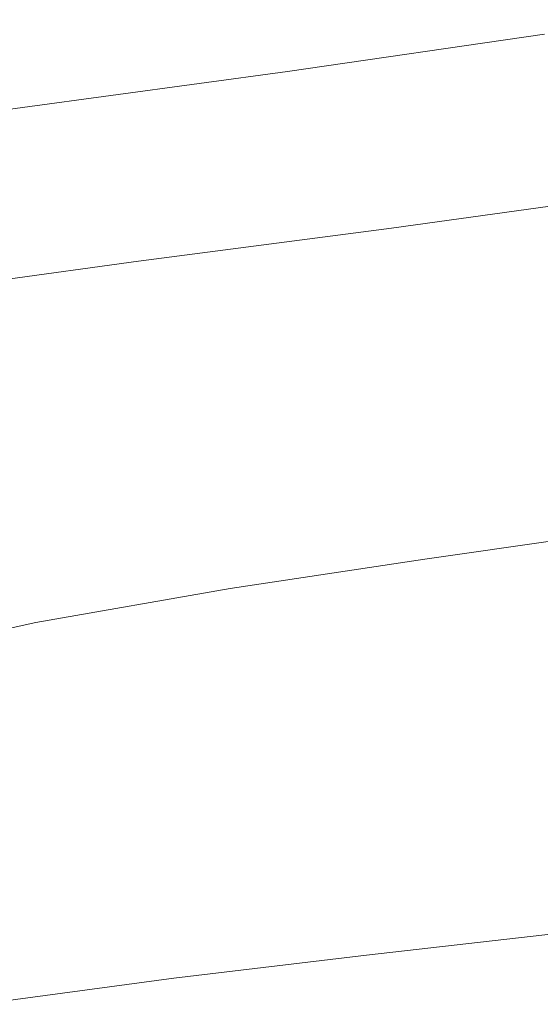
# Model space of a CAD drawing. Extents: x -833 to 667, y -382 to 382.
# Drawn here: x -461 to -378, y 161 to 318 of the extents above; entities that cross this region are included whole.
import ezdxf

# ---------------------------------------------------------------- set-up
doc = ezdxf.new("R2010")
doc.units = 0
doc.header["$LTSCALE"] = 500
doc.header["$MEASUREMENT"] = 0
doc.layers.add('BESCO_AKRYL', color=7, linetype='Continuous')

msp = doc.modelspace()

# ---------------------------------------------------------------- linework, layer by layer
at = {"layer": 'BESCO_AKRYL', "lineweight": 0}
for points, invisible_edges in [([(-418.56, 311.08, 544.24), (-418.66, 310.9, 548.23), (-377.52, 316.88, 550.78), (-377.47, 317.07, 546.77)], 15), ([(-418.56, 311.08, 544.24), (-377.47, 317.07, 546.77), (-377.32, 317.24, 540.56), (-418.33, 311.25, 538.06)], 15), ([(-418.33, 311.25, 538.06), (-377.32, 317.24, 540.56), (-377.07, 317.41, 531.62), (-417.95, 311.42, 529.16)], 15), ([(-417.95, 311.42, 529.16), (-377.07, 317.41, 531.62), (-376.7, 317.61, 519.44), (-417.41, 311.61, 517.04)], 15), ([(-417.41, 311.61, 517.04), (-376.7, 317.61, 519.44), (-376.21, 317.85, 503.5), (-416.69, 311.85, 501.16)], 15), ([(-415.77, 312.15, 481.02), (-416.69, 311.85, 501.16), (-376.21, 317.85, 503.5), (-375.58, 318.15, 483.26)], 15), ([(-414.64, 312.35, 457.2), (-415.77, 312.15, 481.02), (-375.58, 318.15, 483.26), (-374.8, 318.36, 459.33)], 15), ([(-413.26, 312.3, 430.3), (-414.64, 312.35, 457.2), (-374.8, 318.36, 459.33), (-373.83, 318.31, 432.3)], 15), ([(-411.62, 311.83, 400.9), (-413.26, 312.3, 430.3), (-373.83, 318.31, 432.3), (-372.64, 317.83, 402.76)], 15), ([(-411.62, 311.83, 400.9), (-372.64, 317.83, 402.76), (-371.21, 316.76, 371.31), (-409.67, 310.78, 369.59)], 15), ([(-418.66, 310.9, 548.23), (-418.64, 310.68, 550.54), (-377.48, 316.66, 553.11), (-377.52, 316.88, 550.78)], 15), ([(-418.64, 310.68, 550.54), (-418.52, 310.4, 551.71), (-377.37, 316.38, 554.27), (-377.48, 316.66, 553.11)], 15), ([(-418.52, 310.4, 551.71), (-418.32, 310.05, 552.23), (-377.18, 316.02, 554.8), (-377.37, 316.38, 554.27)], 13), ([(-418.04, 309.6, 552.64), (-376.94, 315.56, 555.22), (-377.18, 316.02, 554.8), (-418.32, 310.05, 552.23)], 15), ([(-417.7, 309.06, 552.95), (-376.63, 315, 555.53), (-376.94, 315.56, 555.22), (-418.04, 309.6, 552.64)], 15), ([(-409.67, 310.78, 369.59), (-371.21, 316.76, 371.31), (-369.51, 314.93, 338.53), (-407.41, 308.99, 336.97)], 15), ([(-417.28, 308.41, 553.17), (-376.25, 314.34, 555.75), (-376.63, 315, 555.53), (-417.7, 309.06, 552.95)], 15), ([(-416.79, 307.66, 553.32), (-375.82, 313.58, 555.9), (-376.25, 314.34, 555.75), (-417.28, 308.41, 553.17)], 15), ([(-407.41, 308.99, 336.97), (-369.51, 314.93, 338.53), (-367.52, 312.19, 305.03), (-404.8, 306.3, 303.62)], 15), ([(-455.72, 306.57, 455.61), (-457.21, 306.37, 479.34), (-415.77, 312.15, 481.02), (-414.64, 312.35, 457.2)], 15), ([(-453.92, 306.52, 428.8), (-455.72, 306.57, 455.61), (-414.64, 312.35, 457.2), (-413.26, 312.3, 430.3)], 15), ([(-451.79, 306.05, 399.5), (-453.92, 306.52, 428.8), (-413.26, 312.3, 430.3), (-411.62, 311.83, 400.9)], 15), ([(-416.79, 307.66, 553.32), (-416.23, 306.81, 553.41), (-375.33, 312.71, 555.99), (-375.82, 313.58, 555.9)], 15), ([(-416.23, 306.81, 553.41), (-415.6, 305.86, 553.46), (-374.77, 311.74, 556.04), (-375.33, 312.71, 555.99)], 15), ([(-460.94, 305.32, 542.34), (-461.09, 305.14, 546.31), (-418.66, 310.9, 548.23), (-418.56, 311.08, 544.24)], 15), ([(-461.09, 305.14, 546.31), (-461.09, 304.93, 548.62), (-418.64, 310.68, 550.54), (-418.66, 310.9, 548.23)], 15), ([(-461.09, 304.93, 548.62), (-460.97, 304.66, 549.78), (-418.52, 310.4, 551.71), (-418.64, 310.68, 550.54)], 15), ([(-460.94, 305.32, 542.34), (-418.56, 311.08, 544.24), (-418.33, 311.25, 538.06), (-460.62, 305.48, 536.18)], 15), ([(-460.62, 305.48, 536.18), (-418.33, 311.25, 538.06), (-417.95, 311.42, 529.16), (-460.11, 305.65, 527.31)], 15), ([(-460.11, 305.65, 527.31), (-417.95, 311.42, 529.16), (-417.41, 311.61, 517.04), (-459.39, 305.84, 515.23)], 15), ([(-459.39, 305.84, 515.23), (-417.41, 311.61, 517.04), (-416.69, 311.85, 501.16), (-458.43, 306.07, 499.41)], 15), ([(-457.21, 306.37, 479.34), (-458.43, 306.07, 499.41), (-416.69, 311.85, 501.16), (-415.77, 312.15, 481.02)], 15), ([(-451.79, 306.05, 399.5), (-411.62, 311.83, 400.9), (-409.67, 310.78, 369.59), (-449.31, 305.02, 368.3)], 15), ([(-449.31, 305.02, 368.3), (-409.67, 310.78, 369.59), (-407.41, 308.99, 336.97), (-446.46, 303.27, 335.79)], 15), ([(-415.6, 305.86, 553.46), (-414.89, 304.8, 553.47), (-374.14, 310.66, 556.06), (-374.77, 311.74, 556.04)], 15), ([(-414.89, 304.8, 553.47), (-414.12, 303.63, 553.48), (-373.46, 309.47, 556.06), (-374.14, 310.66, 556.06)], 15), ([(-404.8, 306.3, 303.62), (-367.52, 312.19, 305.03), (-365.19, 308.37, 271.4), (-401.82, 302.55, 270.14)], 15), ([(-460.97, 304.66, 549.78), (-460.74, 304.31, 550.3), (-418.32, 310.05, 552.23), (-418.52, 310.4, 551.71)], 13), ([(-460.44, 303.87, 550.71), (-418.04, 309.6, 552.64), (-418.32, 310.05, 552.23), (-460.74, 304.31, 550.3)], 15), ([(-460.06, 303.33, 551.02), (-417.7, 309.06, 552.95), (-418.04, 309.6, 552.64), (-460.44, 303.87, 550.71)], 15), ([(-413.27, 302.36, 553.48), (-372.71, 308.17, 556.07), (-373.46, 309.47, 556.06), (-414.12, 303.63, 553.48)], 15), ([(-459.59, 302.7, 551.24), (-417.28, 308.41, 553.17), (-417.7, 309.06, 552.95), (-460.06, 303.33, 551.02)], 15), ([(-459.05, 301.96, 551.38), (-416.79, 307.66, 553.32), (-417.28, 308.41, 553.17), (-459.59, 302.7, 551.24)], 15), ([(-459.05, 301.96, 551.38), (-458.43, 301.13, 551.47), (-416.23, 306.81, 553.41), (-416.79, 307.66, 553.32)], 15), ([(-446.46, 303.27, 335.79), (-407.41, 308.99, 336.97), (-404.8, 306.3, 303.62), (-443.21, 300.63, 302.56)], 15), ([(-412.37, 301, 553.48), (-371.91, 306.79, 556.08), (-372.71, 308.17, 556.07), (-413.27, 302.36, 553.48)], 15), ([(-398.43, 297.58, 237.12), (-401.82, 302.55, 270.14), (-365.19, 308.37, 271.4), (-362.52, 303.31, 238.23)], 15), ([(-501.9, 299.68, 513.94), (-459.39, 305.84, 515.23), (-458.43, 306.07, 499.41), (-500.7, 299.91, 498.17)], 15), ([(-499.18, 300.2, 478.14), (-500.7, 299.91, 498.17), (-458.43, 306.07, 499.41), (-457.21, 306.37, 479.34)], 15), ([(-497.31, 300.39, 454.47), (-499.18, 300.2, 478.14), (-457.21, 306.37, 479.34), (-455.72, 306.57, 455.61)], 15), ([(-495.08, 300.34, 427.72), (-497.31, 300.39, 454.47), (-455.72, 306.57, 455.61), (-453.92, 306.52, 428.8)], 15), ([(-492.47, 299.89, 398.5), (-495.08, 300.34, 427.72), (-453.92, 306.52, 428.8), (-451.79, 306.05, 399.5)], 15), ([(-492.47, 299.89, 398.5), (-451.79, 306.05, 399.5), (-449.31, 305.02, 368.3), (-489.45, 298.88, 367.38)], 15), ([(-458.43, 301.13, 551.47), (-457.72, 300.19, 551.52), (-415.6, 305.86, 553.46), (-416.23, 306.81, 553.41)], 15), ([(-443.21, 300.63, 302.56), (-404.8, 306.3, 303.62), (-401.82, 302.55, 270.14), (-439.55, 296.95, 269.2)], 15), ([(-411.43, 299.58, 553.49), (-371.08, 305.34, 556.08), (-371.91, 306.79, 556.08), (-412.37, 301, 553.48)], 15), ([(-504.06, 299, 544.95), (-504.08, 298.79, 547.25), (-461.09, 304.93, 548.62), (-461.09, 305.14, 546.31)], 15), ([(-504.08, 298.79, 547.25), (-503.96, 298.52, 548.4), (-460.97, 304.66, 549.78), (-461.09, 304.93, 548.62)], 15), ([(-503.86, 299.17, 540.98), (-504.06, 299, 544.95), (-461.09, 305.14, 546.31), (-460.94, 305.32, 542.34)], 15), ([(-503.96, 298.52, 548.4), (-503.72, 298.18, 548.92), (-460.74, 304.31, 550.3), (-460.97, 304.66, 549.78)], 13), ([(-503.86, 299.17, 540.98), (-460.94, 305.32, 542.34), (-460.62, 305.48, 536.18), (-503.45, 299.33, 534.84)], 15), ([(-503.45, 299.33, 534.84), (-460.62, 305.48, 536.18), (-460.11, 305.65, 527.31), (-502.81, 299.49, 525.99)], 15), ([(-502.81, 299.49, 525.99), (-460.11, 305.65, 527.31), (-459.39, 305.84, 515.23), (-501.9, 299.68, 513.94)], 15), ([(-489.45, 298.88, 367.38), (-449.31, 305.02, 368.3), (-446.46, 303.27, 335.79), (-486.01, 297.16, 334.95)], 15), ([(-457.72, 300.19, 551.52), (-456.94, 299.15, 551.53), (-414.89, 304.8, 553.47), (-415.6, 305.86, 553.46)], 15), ([(-456.94, 299.15, 551.53), (-456.07, 298.01, 551.54), (-414.12, 303.63, 553.48), (-414.89, 304.8, 553.47)], 15), ([(-410.46, 298.13, 553.49), (-370.23, 303.87, 556.09), (-371.08, 305.34, 556.08), (-411.43, 299.58, 553.49)], 15), ([(-503.39, 297.75, 549.33), (-460.44, 303.87, 550.71), (-460.74, 304.31, 550.3), (-503.72, 298.18, 548.92)], 15), ([(-502.97, 297.22, 549.64), (-460.06, 303.33, 551.02), (-460.44, 303.87, 550.71), (-503.39, 297.75, 549.33)], 15), ([(-502.46, 296.6, 549.85), (-459.59, 302.7, 551.24), (-460.06, 303.33, 551.02), (-502.97, 297.22, 549.64)], 15), ([(-486.01, 297.16, 334.95), (-446.46, 303.27, 335.79), (-443.21, 300.63, 302.56), (-482.12, 294.57, 301.8)], 15), ([(-455.13, 296.76, 551.54), (-413.27, 302.36, 553.48), (-414.12, 303.63, 553.48), (-456.07, 298.01, 551.54)], 15), ([(-410.46, 298.13, 553.49), (-409.49, 296.67, 553.5), (-369.37, 302.38, 556.1), (-370.23, 303.87, 556.09)], 15), ([(-394.78, 291.68, 204.97), (-398.43, 297.58, 237.12), (-362.52, 303.31, 238.23), (-359.59, 297.29, 205.92)], 15), ([(-501.86, 295.88, 550), (-459.05, 301.96, 551.38), (-459.59, 302.7, 551.24), (-502.46, 296.6, 549.85)], 15), ([(-501.86, 295.88, 550), (-501.17, 295.06, 550.09), (-458.43, 301.13, 551.47), (-459.05, 301.96, 551.38)], 15), ([(-454.12, 295.42, 551.54), (-412.37, 301, 553.48), (-413.27, 302.36, 553.48), (-455.13, 296.76, 551.54)], 15), ([(-435.44, 292.07, 236.3), (-439.55, 296.95, 269.2), (-401.82, 302.55, 270.14), (-398.43, 297.58, 237.12)], 15), ([(-409.49, 296.67, 553.5), (-408.54, 295.23, 553.5), (-368.52, 300.91, 556.1), (-369.37, 302.38, 556.1)], 15), ([(-501.17, 295.06, 550.09), (-500.4, 294.15, 550.13), (-457.72, 300.19, 551.52), (-458.43, 301.13, 551.47)], 15), ([(-500.4, 294.15, 550.13), (-499.53, 293.13, 550.15), (-456.94, 299.15, 551.53), (-457.72, 300.19, 551.52)], 15), ([(-482.12, 294.57, 301.8), (-443.21, 300.63, 302.56), (-439.55, 296.95, 269.2), (-477.76, 290.97, 268.53)], 15), ([(-453.07, 294.03, 551.54), (-411.43, 299.58, 553.49), (-412.37, 301, 553.48), (-454.12, 295.42, 551.54)], 15), ([(-408.54, 295.23, 553.5), (-407.61, 293.83, 553.51), (-367.7, 299.48, 556.11), (-368.52, 300.91, 556.1)], 15), ([(-499.53, 293.13, 550.15), (-498.58, 292.01, 550.15), (-456.07, 298.01, 551.54), (-456.94, 299.15, 551.53)], 15), ([(-451.99, 292.61, 551.55), (-410.46, 298.13, 553.49), (-411.43, 299.58, 553.49), (-453.07, 294.03, 551.54)], 15), ([(-451.99, 292.61, 551.55), (-450.91, 291.18, 551.55), (-409.49, 296.67, 553.5), (-410.46, 298.13, 553.49)], 15), ([(-407.61, 293.83, 553.51), (-406.72, 292.5, 553.51), (-366.92, 298.13, 556.11), (-367.7, 299.48, 556.11)], 15), ([(-405.9, 291.26, 553.51), (-366.19, 296.86, 556.12), (-366.92, 298.13, 556.11), (-406.72, 292.5, 553.51)], 15), ([(-497.54, 290.78, 550.15), (-455.13, 296.76, 551.54), (-456.07, 298.01, 551.54), (-498.58, 292.01, 550.15)], 15), ([(-496.43, 289.47, 550.15), (-454.12, 295.42, 551.54), (-455.13, 296.76, 551.54), (-497.54, 290.78, 550.15)], 15), ([(-472.92, 286.19, 235.71), (-477.76, 290.97, 268.53), (-439.55, 296.95, 269.2), (-435.44, 292.07, 236.3)], 15), ([(-450.91, 291.18, 551.55), (-449.84, 289.76, 551.55), (-408.54, 295.23, 553.5), (-409.49, 296.67, 553.5)], 15), ([(-431.03, 286.28, 204.25), (-435.44, 292.07, 236.3), (-398.43, 297.58, 237.12), (-394.78, 291.68, 204.97)], 15), ([(-405.14, 290.12, 553.51), (-365.52, 295.7, 556.12), (-366.19, 296.86, 556.12), (-405.9, 291.26, 553.51)], 15), ([(-390.96, 285.13, 174.08), (-394.78, 291.68, 204.97), (-359.59, 297.29, 205.92), (-356.52, 290.62, 174.9)], 15), ([(-495.27, 288.11, 550.15), (-453.07, 294.03, 551.54), (-454.12, 295.42, 551.54), (-496.43, 289.47, 550.15)], 15), ([(-449.84, 289.76, 551.55), (-448.81, 288.39, 551.55), (-407.61, 293.83, 553.51), (-408.54, 295.23, 553.5)], 15), ([(-404.44, 289.07, 553.49), (-364.9, 294.63, 556.09), (-365.52, 295.7, 556.12), (-405.14, 290.12, 553.51)], 15), ([(-494.08, 286.72, 550.16), (-451.99, 292.61, 551.55), (-453.07, 294.03, 551.54), (-495.27, 288.11, 550.15)], 15), ([(-448.81, 288.39, 551.55), (-447.82, 287.08, 551.56), (-406.72, 292.5, 553.51), (-407.61, 293.83, 553.51)], 15), ([(-403.81, 288.12, 553.43), (-364.35, 293.66, 556.05), (-364.9, 294.63, 556.09), (-404.44, 289.07, 553.49)], 15), ([(-403.81, 288.12, 553.43), (-403.24, 287.27, 553.35), (-363.85, 292.8, 555.96), (-364.35, 293.66, 556.05)], 15), ([(-494.08, 286.72, 550.16), (-492.89, 285.31, 550.16), (-450.91, 291.18, 551.55), (-451.99, 292.61, 551.55)], 15), ([(-467.75, 280.51, 203.74), (-472.92, 286.19, 235.71), (-435.44, 292.07, 236.3), (-431.03, 286.28, 204.25)], 15), ([(-446.9, 285.87, 551.56), (-405.9, 291.26, 553.51), (-406.72, 292.5, 553.51), (-447.82, 287.08, 551.56)], 15), ([(-403.24, 287.27, 553.35), (-402.75, 286.53, 553.22), (-363.41, 292.04, 555.83), (-363.85, 292.8, 555.96)], 15), ([(-402.75, 286.53, 553.22), (-402.32, 285.89, 553.03), (-363.03, 291.39, 555.64), (-363.41, 292.04, 555.83)], 15), ([(-492.89, 285.31, 550.16), (-491.72, 283.93, 550.16), (-449.84, 289.76, 551.55), (-450.91, 291.18, 551.55)], 15), ([(-446.05, 284.74, 551.55), (-405.14, 290.12, 553.51), (-405.9, 291.26, 553.51), (-446.9, 285.87, 551.56)], 15), ([(-426.45, 279.85, 173.48), (-431.03, 286.28, 204.25), (-394.78, 291.68, 204.97), (-390.96, 285.13, 174.08)], 15), ([(-402.32, 285.89, 553.03), (-401.96, 285.36, 552.79), (-362.72, 290.85, 555.4), (-363.03, 291.39, 555.64)], 15), ([(-401.68, 284.95, 552.47), (-362.47, 290.43, 555.08), (-362.72, 290.85, 555.4), (-401.96, 285.36, 552.79)], 15), ([(-401.43, 284.6, 551.65), (-362.26, 290.08, 554.26), (-362.47, 290.43, 555.08), (-401.68, 284.95, 552.47)], 11), ([(-387.11, 278.24, 144.88), (-390.96, 285.13, 174.08), (-356.52, 290.62, 174.9), (-353.39, 283.59, 145.55)], 15), ([(-491.72, 283.93, 550.16), (-490.57, 282.58, 550.16), (-448.81, 288.39, 551.55), (-449.84, 289.76, 551.55)], 15), ([(-445.27, 283.71, 551.53), (-404.44, 289.07, 553.49), (-405.14, 290.12, 553.51), (-446.05, 284.74, 551.55)], 15), ([(-444.57, 282.78, 551.48), (-403.81, 288.12, 553.43), (-404.44, 289.07, 553.49), (-445.27, 283.71, 551.53)], 15), ([(-401.18, 284.3, 549.92), (-362.06, 289.77, 552.51), (-362.26, 290.08, 554.26), (-401.43, 284.6, 551.65)], 15), ([(-400.89, 284, 546.83), (-361.84, 289.46, 549.41), (-362.06, 289.77, 552.51), (-401.18, 284.3, 549.92)], 15), ([(-400.89, 284, 546.83), (-400.54, 283.67, 541.98), (-361.58, 289.12, 544.53), (-361.84, 289.46, 549.41)], 15), ([(-400.54, 283.67, 541.98), (-400.07, 283.27, 534.93), (-361.25, 288.71, 537.43), (-361.58, 289.12, 544.53)], 15), ([(-400.07, 283.27, 534.93), (-399.47, 282.76, 525.25), (-360.83, 288.2, 527.7), (-361.25, 288.71, 537.43)], 15), ([(-490.57, 282.58, 550.16), (-489.48, 281.3, 550.16), (-447.82, 287.08, 551.56), (-448.81, 288.39, 551.55)], 15), ([(-488.47, 280.11, 550.16), (-446.9, 285.87, 551.56), (-447.82, 287.08, 551.56), (-489.48, 281.3, 550.16)], 15), ([(-444.57, 282.78, 551.48), (-443.94, 281.95, 551.39), (-403.24, 287.27, 553.35), (-403.81, 288.12, 553.43)], 15), ([(-443.94, 281.95, 551.39), (-443.38, 281.22, 551.26), (-402.75, 286.53, 553.22), (-403.24, 287.27, 553.35)], 15), ([(-399.47, 282.76, 525.25), (-398.69, 282.11, 512.53), (-360.28, 287.54, 514.9), (-360.83, 288.2, 527.7)], 15), ([(-397.7, 281.28, 496.33), (-359.58, 286.7, 498.61), (-360.28, 287.54, 514.9), (-398.69, 282.11, 512.53)], 15), ([(-487.53, 279.01, 550.16), (-446.05, 284.74, 551.55), (-446.9, 285.87, 551.56), (-488.47, 280.11, 550.16)], 15), ([(-462.41, 274.22, 173.04), (-467.75, 280.51, 203.74), (-431.03, 286.28, 204.25), (-426.45, 279.85, 173.48)], 15), ([(-443.38, 281.22, 551.26), (-442.9, 280.6, 551.08), (-402.32, 285.89, 553.03), (-402.75, 286.53, 553.22)], 15), ([(-442.9, 280.6, 551.08), (-442.5, 280.08, 550.83), (-401.96, 285.36, 552.79), (-402.32, 285.89, 553.03)], 15), ([(-396.52, 280.14, 477.12), (-358.77, 285.53, 479.29), (-359.58, 286.7, 498.61), (-397.7, 281.28, 496.33)], 15), ([(-395.21, 278.53, 455.35), (-357.86, 283.89, 457.39), (-358.77, 285.53, 479.29), (-396.52, 280.14, 477.12)], 15), ([(-486.68, 278, 550.13), (-445.27, 283.71, 551.53), (-446.05, 284.74, 551.55), (-487.53, 279.01, 550.16)], 15), ([(-442.18, 279.67, 550.51), (-401.68, 284.95, 552.47), (-401.96, 285.36, 552.79), (-442.5, 280.08, 550.83)], 15), ([(-441.89, 279.33, 549.7), (-401.43, 284.6, 551.65), (-401.68, 284.95, 552.47), (-442.18, 279.67, 550.51)], 11), ([(-441.59, 279.04, 547.97), (-401.18, 284.3, 549.92), (-401.43, 284.6, 551.65), (-441.89, 279.33, 549.7)], 15), ([(-441.24, 278.74, 544.9), (-400.89, 284, 546.83), (-401.18, 284.3, 549.92), (-441.59, 279.04, 547.97)], 15), ([(-441.24, 278.74, 544.9), (-440.79, 278.41, 540.07), (-400.54, 283.67, 541.98), (-400.89, 284, 546.83)], 15), ([(-421.85, 273.08, 144.37), (-426.45, 279.85, 173.48), (-390.96, 285.13, 174.08), (-387.11, 278.24, 144.88)], 15), ([(-393.8, 276.32, 431.48), (-356.89, 281.63, 433.38), (-357.86, 283.89, 457.39), (-395.21, 278.53, 455.35)], 15), ([(-485.9, 277.09, 550.08), (-444.57, 282.78, 551.48), (-445.27, 283.71, 551.53), (-486.68, 278, 550.13)], 15), ([(-485.9, 277.09, 550.08), (-485.2, 276.27, 549.99), (-443.94, 281.95, 551.39), (-444.57, 282.78, 551.48)], 15), ([(-440.79, 278.41, 540.07), (-440.19, 278.02, 533.05), (-400.07, 283.27, 534.93), (-400.54, 283.67, 541.98)], 15), ([(-440.19, 278.02, 533.05), (-439.41, 277.52, 523.41), (-399.47, 282.76, 525.25), (-400.07, 283.27, 534.93)], 15), ([(-439.41, 277.52, 523.41), (-438.4, 276.88, 510.74), (-398.69, 282.11, 512.53), (-399.47, 282.76, 525.25)], 15), ([(-387.11, 278.24, 144.88), (-353.39, 283.59, 145.55), (-350.32, 276.49, 118.3), (-383.33, 271.27, 117.75)], 15), ([(-485.2, 276.27, 549.99), (-484.59, 275.56, 549.86), (-443.38, 281.22, 551.26), (-443.94, 281.95, 551.39)], 15), ([(-484.59, 275.56, 549.86), (-484.06, 274.95, 549.68), (-442.9, 280.6, 551.08), (-443.38, 281.22, 551.26)], 15), ([(-437.11, 276.07, 494.62), (-397.7, 281.28, 496.33), (-398.69, 282.11, 512.53), (-438.4, 276.88, 510.74)], 15), ([(-435.58, 274.95, 475.49), (-396.52, 280.14, 477.12), (-397.7, 281.28, 496.33), (-437.11, 276.07, 494.62)], 15), ([(-393.8, 276.32, 431.48), (-392.31, 273.35, 405.97), (-355.89, 278.61, 407.72), (-356.89, 281.63, 433.38)], 15), ([(-484.06, 274.95, 549.68), (-483.61, 274.44, 549.43), (-442.5, 280.08, 550.83), (-442.9, 280.6, 551.08)], 15), ([(-483.25, 274.04, 549.11), (-442.18, 279.67, 550.51), (-442.5, 280.08, 550.83), (-483.61, 274.44, 549.43)], 15), ([(-482.93, 273.71, 548.3), (-441.89, 279.33, 549.7), (-442.18, 279.67, 550.51), (-483.25, 274.04, 549.11)], 11), ([(-482.58, 273.42, 546.58), (-441.59, 279.04, 547.97), (-441.89, 279.33, 549.7), (-482.93, 273.71, 548.3)], 15), ([(-457.05, 267.58, 144.01), (-462.41, 274.22, 173.04), (-426.45, 279.85, 173.48), (-421.85, 273.08, 144.37)], 15), ([(-433.86, 273.37, 453.82), (-395.21, 278.53, 455.35), (-396.52, 280.14, 477.12), (-435.58, 274.95, 475.49)], 15), ([(-482.16, 273.13, 543.52), (-441.24, 278.74, 544.9), (-441.59, 279.04, 547.97), (-482.58, 273.42, 546.58)], 15), ([(-482.16, 273.13, 543.52), (-481.62, 272.81, 538.7), (-440.79, 278.41, 540.07), (-441.24, 278.74, 544.9)], 15), ([(-481.62, 272.81, 538.7), (-480.89, 272.42, 531.7), (-440.19, 278.02, 533.05), (-440.79, 278.41, 540.07)], 15), ([(-480.89, 272.42, 531.7), (-479.93, 271.93, 522.1), (-439.41, 277.52, 523.41), (-440.19, 278.02, 533.05)], 15), ([(-432, 271.2, 430.05), (-393.8, 276.32, 431.48), (-395.21, 278.53, 455.35), (-433.86, 273.37, 453.82)], 15), ([(-421.85, 273.08, 144.37), (-387.11, 278.24, 144.88), (-383.33, 271.27, 117.75), (-417.36, 266.25, 117.34)], 15), ([(-392.31, 273.35, 405.97), (-390.8, 269.5, 379.27), (-354.89, 274.68, 380.87), (-355.89, 278.61, 407.72)], 15), ([(-479.93, 271.93, 522.1), (-478.69, 271.31, 509.47), (-438.4, 276.88, 510.74), (-439.41, 277.52, 523.41)], 15), ([(-477.11, 270.51, 493.4), (-437.11, 276.07, 494.62), (-438.4, 276.88, 510.74), (-478.69, 271.31, 509.47)], 15), ([(-475.23, 269.41, 474.33), (-435.58, 274.95, 475.49), (-437.11, 276.07, 494.62), (-477.11, 270.51, 493.4)], 15), ([(-432, 271.2, 430.05), (-430.02, 268.29, 404.65), (-392.31, 273.35, 405.97), (-393.8, 276.32, 431.48)], 15), ([(-383.33, 271.27, 117.75), (-350.32, 276.49, 118.3), (-347.41, 269.62, 93.55), (-379.77, 264.53, 93.12)], 15), ([(-473.11, 267.87, 452.72), (-433.86, 273.37, 453.82), (-435.58, 274.95, 475.49), (-475.23, 269.41, 474.33)], 15), ([(-390.8, 269.5, 379.27), (-389.29, 264.61, 351.85), (-353.91, 269.7, 353.28), (-354.89, 274.68, 380.87)], 15), ([(-492.15, 261.19, 143.77), (-498.26, 267.67, 172.75), (-462.41, 274.22, 173.04), (-457.05, 267.58, 144.01)], 15), ([(-470.79, 265.74, 429.03), (-432, 271.2, 430.05), (-433.86, 273.37, 453.82), (-473.11, 267.87, 452.72)], 15), ([(-457.05, 267.58, 144.01), (-421.85, 273.08, 144.37), (-417.36, 266.25, 117.34), (-451.84, 260.89, 117.05)], 15), ([(-430.02, 268.29, 404.65), (-427.98, 264.51, 378.07), (-390.8, 269.5, 379.27), (-392.31, 273.35, 405.97)], 15), ([(-417.36, 266.25, 117.34), (-383.33, 271.27, 117.75), (-379.77, 264.53, 93.12), (-413.12, 259.63, 92.79)], 15), ([(-470.79, 265.74, 429.03), (-468.33, 262.89, 403.72), (-430.02, 268.29, 404.65), (-432, 271.2, 430.05)], 15), ([(-389.29, 264.61, 351.85), (-387.81, 258.54, 324.16), (-353, 263.51, 325.43), (-353.91, 269.7, 353.28)], 15), ([(-468.33, 262.89, 403.72), (-465.77, 259.18, 377.22), (-427.98, 264.51, 378.07), (-430.02, 268.29, 404.65)], 15), ([(-427.98, 264.51, 378.07), (-425.92, 259.71, 350.77), (-389.29, 264.61, 351.85), (-390.8, 269.5, 379.27)], 15), ([(-379.77, 264.53, 93.12), (-347.41, 269.62, 93.55), (-344.76, 263.27, 71.71), (-376.52, 258.31, 71.38)], 15), ([(-492.15, 261.19, 143.77), (-457.05, 267.58, 144.01), (-451.84, 260.89, 117.05), (-486.23, 254.65, 116.85)], 15), ([(-451.84, 260.89, 117.05), (-417.36, 266.25, 117.34), (-413.12, 259.63, 92.79), (-446.92, 254.4, 92.56)], 15), ([(-465.77, 259.18, 377.22), (-463.15, 254.48, 350), (-425.92, 259.71, 350.77), (-427.98, 264.51, 378.07)], 15), ([(-425.92, 259.71, 350.77), (-423.88, 253.75, 323.2), (-387.81, 258.54, 324.16), (-389.29, 264.61, 351.85)], 15), ([(-413.12, 259.63, 92.79), (-379.77, 264.53, 93.12), (-376.52, 258.31, 71.38), (-409.27, 253.52, 71.13)], 15), ([(-386.42, 251.15, 296.65), (-352.17, 255.98, 297.76), (-353, 263.51, 325.43), (-387.81, 258.54, 324.16)], 15), ([(-486.23, 254.65, 116.85), (-451.84, 260.89, 117.05), (-446.92, 254.4, 92.56), (-480.64, 248.33, 92.41)], 15), ([(-463.15, 254.48, 350), (-460.53, 248.64, 322.52), (-423.88, 253.75, 323.2), (-425.92, 259.71, 350.77)], 15), ([(-446.92, 254.4, 92.56), (-413.12, 259.63, 92.79), (-409.27, 253.52, 71.13), (-442.47, 248.42, 70.95)], 15), ([(-421.9, 246.5, 295.82), (-386.42, 251.15, 296.65), (-387.81, 258.54, 324.16), (-423.88, 253.75, 323.2)], 15), ([(-409.27, 253.52, 71.13), (-376.52, 258.31, 71.38), (-373.72, 252.88, 52.94), (-405.95, 248.2, 52.76)], 15), ([(-385.11, 242.76, 269.74), (-351.41, 247.43, 270.69), (-352.17, 255.98, 297.76), (-386.42, 251.15, 296.65)], 15), ([(-500.3, 248.4, 349.49), (-497.11, 242.7, 322.07), (-460.53, 248.64, 322.52), (-463.15, 254.48, 350)], 15), ([(-480.64, 248.33, 92.41), (-446.92, 254.4, 92.56), (-442.47, 248.42, 70.95), (-475.59, 242.48, 70.83)], 15), ([(-457.95, 241.54, 295.23), (-421.9, 246.5, 295.82), (-423.88, 253.75, 323.2), (-460.53, 248.64, 322.52)], 15), ([(-442.47, 248.42, 70.95), (-409.27, 253.52, 71.13), (-405.95, 248.2, 52.76), (-438.63, 243.2, 52.62)], 15), ([(-403.3, 243.94, 38.08), (-405.95, 248.2, 52.76), (-373.72, 252.88, 52.94), (-371.48, 248.55, 38.21)], 15), ([(-419.99, 238.27, 269.02), (-385.11, 242.76, 269.74), (-386.42, 251.15, 296.65), (-421.9, 246.5, 295.82)], 15), ([(-493.93, 235.77, 294.83), (-457.95, 241.54, 295.23), (-460.53, 248.64, 322.52), (-497.11, 242.7, 322.07)], 15), ([(-475.59, 242.48, 70.83), (-442.47, 248.42, 70.95), (-438.63, 243.2, 52.62), (-471.23, 237.39, 52.54)], 15), ([(-435.56, 239.03, 37.98), (-438.63, 243.2, 52.62), (-405.95, 248.2, 52.76), (-403.3, 243.94, 38.08)], 15), ([(-401.23, 240.62, 26.66), (-403.3, 243.94, 38.08), (-371.48, 248.55, 38.21), (-369.74, 245.16, 26.75)], 15), ([(-455.44, 233.47, 268.51), (-419.99, 238.27, 269.02), (-421.9, 246.5, 295.82), (-457.95, 241.54, 295.23)], 15), ([(-383.87, 233.7, 243.8), (-350.73, 238.2, 244.6), (-351.41, 247.43, 270.69), (-385.11, 242.76, 269.74)], 15), ([(-399.66, 238.07, 18.07), (-401.23, 240.62, 26.66), (-369.74, 245.16, 26.75), (-368.41, 242.56, 18.13)], 15), ([(-467.75, 233.32, 37.92), (-471.23, 237.39, 52.54), (-438.63, 243.2, 52.62), (-435.56, 239.03, 37.98)], 15), ([(-433.16, 235.77, 26.59), (-435.56, 239.03, 37.98), (-403.3, 243.94, 38.08), (-401.23, 240.62, 26.66)], 15), ([(-490.81, 227.89, 268.17), (-455.44, 233.47, 268.51), (-457.95, 241.54, 295.23), (-493.93, 235.77, 294.83)], 15), ([(-418.17, 229.37, 243.2), (-383.87, 233.7, 243.8), (-385.11, 242.76, 269.74), (-419.99, 238.27, 269.02)], 15), ([(-398.5, 236.16, 11.87), (-399.66, 238.07, 18.07), (-368.41, 242.56, 18.13), (-367.44, 240.62, 11.91)], 15), ([(-431.35, 233.27, 18.03), (-433.16, 235.77, 26.59), (-401.23, 240.62, 26.66), (-399.66, 238.07, 18.07)], 15), ([(-398.5, 236.16, 11.87), (-367.44, 240.62, 11.91), (-366.74, 239.17, 7.65), (-397.68, 234.74, 7.63)], 15), ([(-465.04, 230.14, 26.55), (-467.75, 233.32, 37.92), (-435.56, 239.03, 37.98), (-433.16, 235.77, 26.59)], 15), ([(-453.02, 224.75, 242.77), (-418.17, 229.37, 243.2), (-419.99, 238.27, 269.02), (-455.44, 233.47, 268.51)], 15), ([(-397.68, 234.74, 7.63), (-366.74, 239.17, 7.65), (-366.25, 238.08, 4.92), (-397.1, 233.66, 4.91)], 15), ([(-382.71, 224.27, 219.24), (-350.11, 228.59, 219.89), (-350.73, 238.2, 244.6), (-383.87, 233.7, 243.8)], 15), ([(-430.01, 231.4, 11.84), (-431.35, 233.27, 18.03), (-399.66, 238.07, 18.07), (-398.5, 236.16, 11.87)], 15), ([(-397.1, 233.66, 4.91), (-366.25, 238.08, 4.92), (-365.9, 237.19, 3.28), (-396.69, 232.78, 3.27)], 15), ([(-396.69, 232.78, 3.27), (-365.9, 237.19, 3.28), (-365.61, 236.36, 2.3), (-396.35, 231.96, 2.29)], 11), ([(-462.98, 227.7, 17.99), (-465.04, 230.14, 26.55), (-433.16, 235.77, 26.59), (-431.35, 233.27, 18.03)], 15), ([(-430.01, 231.4, 11.84), (-398.5, 236.16, 11.87), (-397.68, 234.74, 7.63), (-429.06, 230, 7.61)], 15), ([(-396.01, 231.05, 1.53), (-396.35, 231.96, 2.29), (-365.61, 236.36, 2.3), (-365.32, 235.45, 1.53)], 15), ([(-395.1, 229.48, 0.95), (-396.01, 231.05, 1.53), (-365.32, 235.45, 1.53), (-364.62, 233.93, 0.96)], 15), ([(-487.79, 219.38, 242.48), (-453.02, 224.75, 242.77), (-455.44, 233.47, 268.51), (-490.81, 227.89, 268.17)], 15), ([(-429.06, 230, 7.61), (-397.68, 234.74, 7.63), (-397.1, 233.66, 4.91), (-428.39, 228.95, 4.89)], 15), ([(-428.39, 228.95, 4.89), (-397.1, 233.66, 4.91), (-396.69, 232.78, 3.27), (-427.91, 228.08, 3.26)], 15), ([(-416.45, 220.12, 218.75), (-382.71, 224.27, 219.24), (-383.87, 233.7, 243.8), (-418.17, 229.37, 243.2)], 15), ([(-393.08, 226.68, 0.55), (-395.1, 229.48, 0.95), (-364.62, 233.93, 0.96), (-363.11, 231.29, 0.55)], 15), ([(-461.46, 225.87, 11.82), (-462.98, 227.7, 17.99), (-431.35, 233.27, 18.03), (-430.01, 231.4, 11.84)], 15), ([(-427.91, 228.08, 3.26), (-396.69, 232.78, 3.27), (-396.35, 231.96, 2.29), (-427.52, 227.27, 2.28)], 11), ([(-427.13, 226.37, 1.52), (-427.52, 227.27, 2.28), (-396.35, 231.96, 2.29), (-396.01, 231.05, 1.53)], 15), ([(-461.46, 225.87, 11.82), (-430.01, 231.4, 11.84), (-429.06, 230, 7.61), (-460.38, 224.51, 7.59)], 15), ([(-426.02, 224.75, 0.95), (-427.13, 226.37, 1.52), (-396.01, 231.05, 1.53), (-395.1, 229.48, 0.95)], 15), ([(-389.37, 222.08, 0.27), (-393.08, 226.68, 0.55), (-363.11, 231.29, 0.55), (-360.4, 227.02, 0.27)], 15), ([(-460.38, 224.51, 7.59), (-429.06, 230, 7.61), (-428.39, 228.95, 4.89), (-459.62, 223.47, 4.88)], 15), ([(-459.62, 223.47, 4.88), (-428.39, 228.95, 4.89), (-427.91, 228.08, 3.26), (-459.08, 222.63, 3.26)], 15), ([(-450.71, 215.68, 218.39), (-416.45, 220.12, 218.75), (-418.17, 229.37, 243.2), (-453.02, 224.75, 242.77)], 15), ([(-423.49, 221.76, 0.54), (-426.02, 224.75, 0.95), (-395.1, 229.48, 0.95), (-393.08, 226.68, 0.55)], 15), ([(-459.08, 222.63, 3.26), (-427.91, 228.08, 3.26), (-427.52, 227.27, 2.28), (-458.63, 221.83, 2.28)], 11), ([(-458.18, 220.94, 1.52), (-458.63, 221.83, 2.28), (-427.52, 227.27, 2.28), (-427.13, 226.37, 1.52)], 15), ([(-382.71, 224.27, 219.24), (-381.64, 214.82, 196.45), (-349.54, 218.96, 196.97), (-350.11, 228.59, 219.89)], 15), ([(-461.46, 225.87, 11.82), (-460.38, 224.51, 7.59), (-491.15, 217.77, 7.59), (-492.36, 219.1, 11.81)], 15), ([(-456.9, 219.29, 0.95), (-458.18, 220.94, 1.52), (-427.13, 226.37, 1.52), (-426.02, 224.75, 0.95)], 15), ([(-418.84, 216.78, 0.27), (-423.49, 221.76, 0.54), (-393.08, 226.68, 0.55), (-389.37, 222.08, 0.27)], 15), ([(-389.37, 222.08, 0.27), (-360.4, 227.02, 0.27), (-356.09, 220.6, 0.11), (-383.44, 215.1, 0.11)], 15), ([(-460.38, 224.51, 7.59), (-459.62, 223.47, 4.88), (-490.3, 216.77, 4.88), (-491.15, 217.77, 7.59)], 15), ([(-484.88, 210.52, 218.16), (-450.71, 215.68, 218.39), (-453.02, 224.75, 242.77), (-487.79, 219.38, 242.48)], 15), ([(-453.98, 216.19, 0.54), (-456.9, 219.29, 0.95), (-426.02, 224.75, 0.95), (-423.49, 221.76, 0.54)], 15), ([(-416.45, 220.12, 218.75), (-414.84, 210.83, 196.06), (-381.64, 214.82, 196.45), (-382.71, 224.27, 219.24)], 15), ([(-459.62, 223.47, 4.88), (-459.08, 222.63, 3.26), (-489.69, 215.94, 3.25), (-490.3, 216.77, 4.88)], 15), ([(-459.08, 222.63, 3.26), (-458.63, 221.83, 2.28), (-489.19, 215.17, 2.28), (-489.69, 215.94, 3.25)], 13), ([(-458.18, 220.94, 1.52), (-488.67, 214.3, 1.52), (-489.19, 215.17, 2.28), (-458.63, 221.83, 2.28)], 15), ([(-456.9, 219.29, 0.95), (-487.29, 212.69, 0.95), (-488.67, 214.3, 1.52), (-458.18, 220.94, 1.52)], 15), ([(-448.61, 210.97, 0.27), (-453.98, 216.19, 0.54), (-423.49, 221.76, 0.54), (-418.84, 216.78, 0.27)], 15), ([(-418.84, 216.78, 0.27), (-389.37, 222.08, 0.27), (-383.44, 215.1, 0.11), (-411.37, 209.16, 0.11)], 15), ([(-453.98, 216.19, 0.54), (-484.17, 209.65, 0.54), (-487.29, 212.69, 0.95), (-456.9, 219.29, 0.95)], 15), ([(-450.71, 215.68, 218.39), (-448.54, 206.57, 195.78), (-414.84, 210.83, 196.06), (-416.45, 220.12, 218.75)], 15), ([(-383.44, 215.1, 0.11), (-356.09, 220.6, 0.11), (-349.62, 212.06, 0.03), (-374.34, 205.58, 0.03)], 15), ([(-381.64, 214.82, 196.45), (-380.64, 205.64, 175.83), (-349.01, 209.62, 176.23), (-349.54, 218.96, 196.97)], 15), ([(-448.61, 210.97, 0.27), (-478.46, 204.52, 0.27), (-484.17, 209.65, 0.54), (-453.98, 216.19, 0.54)], 15), ([(-448.61, 210.97, 0.27), (-418.84, 216.78, 0.27), (-411.37, 209.16, 0.11), (-439.96, 202.95, 0.11)], 15), ([(-484.88, 210.52, 218.16), (-482.14, 201.63, 195.59), (-448.54, 206.57, 195.78), (-450.71, 215.68, 218.39)], 15), ([(-414.84, 210.83, 196.06), (-413.34, 201.82, 175.53), (-380.64, 205.64, 175.83), (-381.64, 214.82, 196.45)], 15), ([(-411.37, 209.16, 0.11), (-383.44, 215.1, 0.11), (-374.34, 205.58, 0.03), (-400.16, 198.54, 0.03)], 15), ([(-448.61, 210.97, 0.27), (-439.96, 202.95, 0.11), (-469.3, 196.64, 0.11), (-478.46, 204.52, 0.27)], 15), ([(-448.54, 206.57, 195.78), (-446.52, 197.74, 175.31), (-413.34, 201.82, 175.53), (-414.84, 210.83, 196.06)], 15), ([(-439.96, 202.95, 0.11), (-411.37, 209.16, 0.11), (-400.16, 198.54, 0.03), (-427.44, 191.6, 0.03)], 15), ([(-380.64, 205.64, 175.83), (-379.73, 197.08, 157.77), (-348.52, 200.9, 158.06), (-349.01, 209.62, 176.23)], 15), ([(-482.14, 201.63, 195.59), (-479.59, 193.01, 175.17), (-446.52, 197.74, 175.31), (-448.54, 206.57, 195.78)], 15), ([(-413.34, 201.82, 175.53), (-411.98, 193.4, 157.55), (-379.73, 197.08, 157.77), (-380.64, 205.64, 175.83)], 15), ([(-400.16, 198.54, 0.03), (-374.34, 205.58, 0.03), (-361.15, 193.35), (-384.32, 184.55)], 15), ([(-439.96, 202.95, 0.11), (-427.44, 191.6, 0.03), (-456.56, 185.46, 0.03), (-469.3, 196.64, 0.11)], 15), ([(-446.52, 197.74, 175.31), (-444.68, 189.48, 157.39), (-411.98, 193.4, 157.55), (-413.34, 201.82, 175.53)], 15), ([(-379.73, 197.08, 157.77), (-378.9, 189.44, 142.67), (-348.06, 193.13, 142.88), (-348.52, 200.9, 158.06)], 15), ([(-479.59, 193.01, 175.17), (-477.27, 184.94, 157.28), (-444.68, 189.48, 157.39), (-446.52, 197.74, 175.31)], 15), ([(-427.44, 191.6, 0.03), (-400.16, 198.54, 0.03), (-384.32, 184.55), (-410.46, 176.43)], 15), ([(-469.3, 196.64, 0.11), (-456.56, 185.46, 0.03), (-485.63, 179.07, 0.03), (-498.22, 189.41, 0.11)], 15), ([(-411.98, 193.4, 157.55), (-410.76, 185.89, 142.52), (-378.9, 189.44, 142.67), (-379.73, 197.08, 157.77)], 15), ([(-444.68, 189.48, 157.39), (-443.05, 182.12, 142.41), (-410.76, 185.89, 142.52), (-411.98, 193.4, 157.55)], 15), ([(-384.32, 184.55), (-361.15, 193.35), (-342.5, 178.5), (-362.94, 166.81)], 15), ([(-378.16, 183.05, 130.93), (-347.61, 186.64, 131.07), (-348.06, 193.13, 142.88), (-378.9, 189.44, 142.67)], 15), ([(-427.44, 191.6, 0.03), (-410.46, 176.43), (-440.1, 170.44), (-456.56, 185.46, 0.03)], 15), ([(-477.27, 184.94, 157.28), (-475.21, 177.74, 142.33), (-443.05, 182.12, 142.41), (-444.68, 189.48, 157.39)], 15), ([(-409.69, 179.6, 130.82), (-378.16, 183.05, 130.93), (-378.9, 189.44, 142.67), (-410.76, 185.89, 142.52)], 15), ([(-377.09, 177.41, 122.12), (-346.92, 180.94, 122.21), (-347.61, 186.64, 131.07), (-378.16, 183.05, 130.93)], 15), ([(-456.56, 185.46, 0.03), (-440.1, 170.44), (-470.11, 165.35), (-485.63, 179.07, 0.03)], 15), ([(-441.64, 175.94, 130.75), (-409.69, 179.6, 130.82), (-410.76, 185.89, 142.52), (-443.05, 182.12, 142.41)], 15), ([(-410.46, 176.43), (-384.32, 184.55), (-362.94, 166.81), (-388.42, 156.9)], 15), ([(-408.2, 174, 122.06), (-377.09, 177.41, 122.12), (-378.16, 183.05, 130.93), (-409.69, 179.6, 130.82)], 15), ([(-473.45, 171.7, 130.7), (-441.64, 175.94, 130.75), (-443.05, 182.12, 142.41), (-475.21, 177.74, 142.33)], 15), ([(-439.72, 170.38, 122.01), (-408.2, 174, 122.06), (-409.69, 179.6, 130.82), (-441.64, 175.94, 130.75)], 15), ([(-405.69, 168.55, 115.79), (-375.27, 172.03, 115.83), (-377.09, 177.41, 122.12), (-408.2, 174, 122.06)], 15), ([(-471.12, 166.22, 121.98), (-439.72, 170.38, 122.01), (-441.64, 175.94, 130.75), (-473.45, 171.7, 130.7)], 15), ([(-410.46, 176.43), (-388.42, 156.9), (-419.79, 151.04), (-440.1, 170.44)], 15), ([(-436.53, 164.86, 115.77), (-405.69, 168.55, 115.79), (-408.2, 174, 122.06), (-439.72, 170.38, 122.01)], 15), ([(-401.58, 162.72, 111.62), (-372.28, 166.4, 111.64), (-375.27, 172.03, 115.83), (-405.69, 168.55, 115.79)], 11), ([(-467.36, 160.69, 115.75), (-436.53, 164.86, 115.77), (-439.72, 170.38, 122.01), (-471.12, 166.22, 121.98)], 15), ([(-440.1, 170.44), (-419.79, 151.04), (-452.67, 147.71), (-470.11, 165.35)], 15), ([(-431.34, 158.78, 111.6), (-401.58, 162.72, 111.62), (-405.69, 168.55, 115.79), (-436.53, 164.86, 115.77)], 11), ([(-401.58, 162.72, 111.62), (-395.3, 155.96, 109.11), (-367.72, 160.03, 109.12), (-372.28, 166.4, 111.64)], 15), ([(-360.72, 132.51), (-388.42, 156.9), (-362.94, 166.81), (-335.12, 144.97)], 15), ([(-470.11, 165.35), (-452.67, 147.71), (-482.69, 145.4), (-497.37, 159.91)], 15), ([(-461.29, 154.49, 111.6), (-431.34, 158.78, 111.6), (-436.53, 164.86, 115.77), (-467.36, 160.69, 115.75)], 11), ([(-431.34, 158.78, 111.6), (-423.4, 151.58, 109.11), (-395.3, 155.96, 109.11), (-401.58, 162.72, 111.62)], 15)]:
    msp.add_3dface(points, dxfattribs=dict(at, invisible_edges=invisible_edges))

doc.saveas('drawing.dxf')
